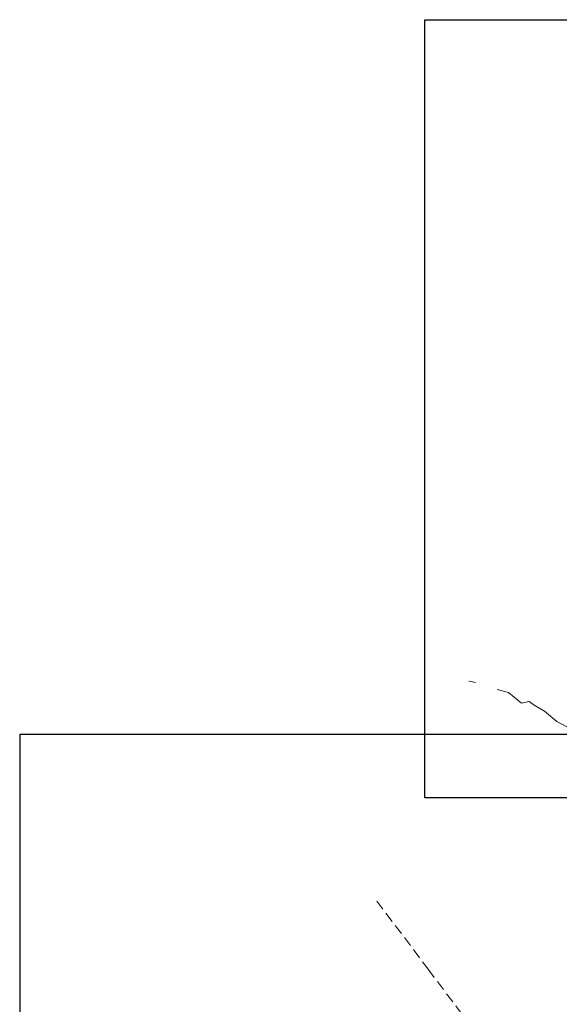
# Model space of a CAD drawing. Units: millimetres. Extents: x 365238 to 369443, y 7349289 to 7352259.
# Drawn here: x 368677 to 368730, y 7351857 to 7351954 of the extents above; entities that cross this region are included whole.
import ezdxf

# ---------------------------------------------------------------- set-up
doc = ezdxf.new("R2010")
doc.units = ezdxf.units.MM
doc.linetypes.add('DASHEDX2', pattern=[1.5, 1, -0.5])
doc.layers.add('MOLDURA', color=7, linetype='Continuous')

msp = doc.modelspace()

# ---------------------------------------------------------------- linework, layer by layer
at = {"lineweight": 15}
for p, q in [((368722.04492, 7351888.44413), (368721.38494, 7351888.60473)), ((368725.29213, 7351887.48905), (368724.17548, 7351887.78236)), ((368725.85939, 7351887.02407), (368725.29213, 7351887.48905)), ((368726.56529, 7351886.44288), (368725.85939, 7351887.02407)), ((368727.30542, 7351886.59955), (368726.56529, 7351886.44288)), ((368727.30527, 7351886.58682), (368727.30542, 7351886.59955)), ((368727.79768, 7351886.25002), (368727.30527, 7351886.58682)), ((368728.83418, 7351885.63944), (368727.79768, 7351886.25002)), ((368730.03144, 7351884.63236), (368728.83418, 7351885.63944)), ((368731.06869, 7351884.08542), (368730.03144, 7351884.63236))]:
    msp.add_line(p, q, dxfattribs=at)
at = {"linetype": 'DASHEDX2', "lineweight": 15}
msp.add_lwpolyline([(368712.35997, 7351866.9982), (368715.06985, 7351863.42702), (368717.40858, 7351860.29903), (368721.79067, 7351854.48428), (368724.54206, 7351850.83336), (368725.25959, 7351849.88123)], dxfattribs=at)
at = {"layer": 'MOLDURA'}
for points in [[(368717.0873, 7351953.54489), (368833.99435, 7351953.54489), (368833.99435, 7351877.13855), (368717.0873, 7351877.13855)], [(368818.81666, 7351883.35864), (368677.32584, 7351883.35864), (368677.32584, 7351807.30622), (368818.81666, 7351807.30622)]]:
    msp.add_lwpolyline(points, close=True, dxfattribs=at)

doc.saveas('drawing.dxf')
